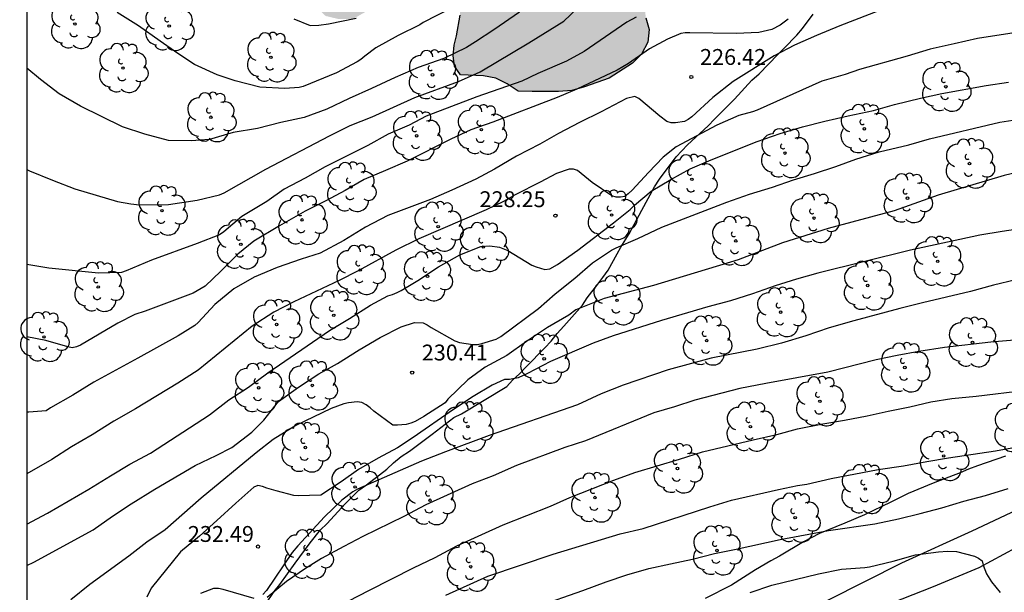
# Model space of a CAD drawing. Units: millimetres. Extents: x 575744 to 576096, y 4794790 to 4795041.
# Drawn here: x 575744 to 575791, y 4794960 to 4794987 of the extents above; entities that cross this region are included whole.
import ezdxf

# ---------------------------------------------------------------- set-up
doc = ezdxf.new("R2010")
doc.units = ezdxf.units.MM
for name, color, linetype in [('010106', 9, 'Continuous'), ('020104', 34, 'Continuous'), ('020204', 9, 'Continuous'), ('020308', 9, 'Continuous'), ('060134', 9, 'Continuous'), ('070104', 3, 'Continuous'), ('070108', 9, 'VALLA'), ('100106', 63, 'Continuous'), ('100202', 3, 'Continuous'), ('990504', 63, 'Continuous')]:
    doc.layers.add(name, color=color, linetype=linetype)
doc.layers.add('020105', color=24, linetype='Continuous', lineweight=30)
doc.styles.add('ARIAL', font='ARIAL.TTF', dxfattribs={"height": 1})
doc.linetypes.add('VALLA', pattern='A,1,[200,DONOSTI.shx,S=0.1,R=0,X=0,Y=0],1', length=2)

# ---------------------------------------------------------------- blocks, each defined once
blk = doc.blocks.new('ARBOL')
blk.add_circle((0, 0), 0.0587)
for centre, radius, start, end in [((-0.28, 0.855), 0.3, 359.2878, 173.6078), ((0.097, 0.97), 0.21, 23.1565, 160.4665), ((0.438, 0.881), 0.24, 301.578, 139.328), ((-0.564, 0.381), 0.532, 92.28, 254.58), ((0.656, 0.288), 0.443, 319.8556, 114.7656), ((-0.091, 0.321), 0.12, 119.14, 310.56), ((0.819, -0.249), 0.383, 235.5275, 62.0275), ((-0.556, -0.339), 0.555, 142.64, 266.54), ((-0.039, -0.384), 0.21, 189.64, 323.88), ((-0.301, -0.676), 0.45, 213.78, 295.32), ((0.299, -0.624), 0.532, 224.67, 0.24)]:
    blk.add_arc(centre, radius, start, end)
blk = doc.blocks.new('COTAPU')
blk.add_circle((0, 0), 0.075)

msp = doc.modelspace()

# ---------------------------------------------------------------- hatches: boundary and pattern name
at = {"layer": '990504'}
msp.add_hatch(color=256, dxfattribs=at).paths.add_polyline_path([(575832.41, 4794973.742), (575832.814, 4794972.948), (575832.934, 4794972.546), (575832.996, 4794971.7), (575832.99, 4794971.306), (575832.882, 4794970.412), (575832.942, 4794970), (575833.084, 4794969.616), (575833.678, 4794968.514), (575834.132, 4794967.262), (575834.422, 4794965.502), (575834.572, 4794965.064), (575834.638, 4794964.682), (575834.63, 4794964.288), (575834.012, 4794963.862), (575833.614, 4794963.794), (575833.28, 4794963.629), (575832.89, 4794963.381), (575832.568, 4794963.117), (575832.35, 4794962.721), (575832.43, 4794961.425), (575833.134, 4794958.579), (575834.124, 4794955.865), (575834.504, 4794955.023), (575834.73, 4794954.657), (575835.369, 4794953.951), (575837.733, 4794952.227), (575838.985, 4794951.627), (575840.215, 4794951.165), (575841.881, 4794950.417), (575842.287, 4794950.177), (575842.657, 4794949.865), (575843.671, 4794948.667), (575844.635, 4794946.705), (575845.131, 4794945.557), (575845.549, 4794944.337), (575845.771, 4794943.323), (575846.051, 4794942.319), (575846.515, 4794941.101), (575847.599, 4794937.141), (575848.401, 4794934.911), (575848.777, 4794934.111), (575849.443, 4794932.961), (575850.081, 4794931.715), (575850.769, 4794930.575), (575851.523, 4794929.487), (575852.268, 4794928.197), (575852.992, 4794927.123), (575853.646, 4794926.063), (575854.404, 4794924.975), (575855.684, 4794923.409), (575857.722, 4794921.525), (575858.536, 4794920.873), (575859.648, 4794920.209), (575860.024, 4794920.017), (575860.48, 4794919.859), (575860.942, 4794919.801), (575861.398, 4794919.819), (575861.818, 4794919.963), (575862.79, 4794920.685), (575863.734, 4794921.581), (575864.108, 4794921.869), (575864.892, 4794922.219), (575864.914, 4794922.322), (575865.15, 4794922.65), (575865.538, 4794923.384), (575865.99, 4794924.12), (575866.262, 4794924.456), (575866.88, 4794925.622), (575867.702, 4794927.244), (575868.048, 4794928.006), (575868.648, 4794929.636), (575868.886, 4794929.962), (575869.038, 4794930.334), (575869.732, 4794931.494), (575870.496, 4794932.594), (575871.176, 4794933.774), (575871.456, 4794934.18), (575871.768, 4794934.522), (575872.172, 4794934.711), (575872.602, 4794934.745), (575873.028, 4794934.919), (575873.42, 4794935.175), (575873.716, 4794935.445), (575874.038, 4794935.815), (575875.804, 4794938.317), (575876.026, 4794938.733), (575876.296, 4794939.589), (575876.402, 4794940.069), (575876.452, 4794940.529), (575876.262, 4794941.797), (575876.276, 4794942.257), (575877.73, 4794944.399), (575878.144, 4794945.101), (575878.308, 4794945.495), (575878.528, 4794945.887), (575878.812, 4794946.235), (575879.134, 4794946.487), (575880.294, 4794946.999), (575880.674, 4794947.227), (575881.014, 4794947.525), (575881.538, 4794948.699), (575881.632, 4794949.551), (575881.62, 4794950.003), (575881.364, 4794951.317), (575881.384, 4794952.169), (575881.524, 4794952.643), (575881.758, 4794953.083), (575882.008, 4794953.435), (575882.644, 4794954.035), (575883.002, 4794954.299), (575884.214, 4794955.477), (575884.506, 4794955.843), (575884.916, 4794956.609), (575884.984, 4794957.809), (575884.924, 4794958.713), (575884.834, 4794959.185), (575884.808, 4794959.669), (575884.834, 4794960.102), (575885.31, 4794961.394), (575885.884, 4794962.658), (575886.116, 4794963.06), (575886.236, 4794963.48), (575886.37, 4794966.114), (575886.29, 4794966.916), (575886.368, 4794969.45), (575886.388, 4794972.112), (575886.169, 4794974.78), (575886.179, 4794975.184), (575886.247, 4794975.582), (575887.003, 4794977.196), (575887.381, 4794978.446), (575887.401, 4794978.85), (575887.497, 4794979.248), (575887.885, 4794980.054), (575888.325, 4794981.348), (575888.499, 4794981.738), (575888.685, 4794982.544), (575889.219, 4794984.118), (575889.483, 4794985.4), (575890.361, 4794987.996), (575891.433, 4794990.567), (575891.801, 4794991.843), (575892.161, 4794992.593), (575892.385, 4794992.929), (575892.745, 4794993.747), (575892.891, 4794994.199), (575893.867, 4794996.105), (575894.579, 4794997.281), (575895.657, 4794998.725), (575896.279, 4794999.835), (575896.453, 4795000.219), (575898.035, 4795002.791), (575899.68, 4795004.863), (575900.024, 4795005.147), (575901.076, 4795006.463), (575902.508, 4795008.043), (575902.972, 4795008.651), (575903.774, 4795009.541), (575904.988, 4795011.001), (575905.81, 4795011.871), (575906.24, 4795012.257), (575907.332, 4795012.967), (575908.29, 4795013.668), (575910.154, 4795014.912), (575910.542, 4795015.312), (575911.38, 4795016.4), (575914.092, 4795019.254), (575916.02, 4795021.428), (575918.136, 4795023.21), (575919.59, 4795024.226), (575921.454, 4795026.138), (575922.272, 4795026.782), (575923.334, 4795027.472), (575923.528, 4795027.668), (575924.096, 4795028.464), (575924.446, 4795028.704), (575926.902, 4795030.73), (575927.264, 4795031.08), (575928.112, 4795031.71), (575929.022, 4795032.483), (575930.352, 4795033.477), (575932.185, 4795034.579), (575933.225, 4795035.125), (575934.671, 4795036.121), (575935.367, 4795036.491), (575935.803, 4795036.793), (575936.447, 4795037.141), (575938.109, 4795038.239), (575938.905, 4795038.943), (575938.939, 4795039.141), (575938.785, 4795039.303), (575938.375, 4795039.329), (575937.987, 4795039.155), (575937.575, 4795038.881), (575937.191, 4795038.555), (575935.901, 4795037.749), (575934.805, 4795037.457), (575934.577, 4795037.503), (575934.389, 4795037.627), (575934.291, 4795037.847), (575934.288, 4795038.755), (575934.182, 4795039.543), (575934.1, 4795039.923), (575933.907, 4795040.339), (575931.427, 4795040.339), (575931.102, 4795040.071), (575930.924, 4795039.851), (575930.804, 4795039.597), (575930.554, 4795037.869), (575930.554, 4795037.643), (575930.446, 4795037.189), (575930.262, 4795037.017), (575929.47, 4795036.629), (575928.598, 4795036.397), (575928.194, 4795036.235), (575926.912, 4795035.437), (575925.372, 4795034.746), (575925.098, 4795034.67), (575924.828, 4795034.648), (575923.804, 4795034.726), (575923.574, 4795034.86), (575923.358, 4795035.05), (575923.188, 4795035.282), (575922.06, 4795037.138), (575921.69, 4795037.416), (575920.824, 4795037.836), (575920.458, 4795037.954), (575920.018, 4795037.944), (575919.784, 4795037.892), (575919.39, 4795037.724), (575919.078, 4795037.434), (575918.366, 4795036.308), (575917.926, 4795035.358), (575917.158, 4795034.296), (575916.82, 4795033.906), (575916.258, 4795033.512), (575916.052, 4795033.42), (575915.846, 4795033.356), (575915.208, 4795033.294), (575914.982, 4795033.176), (575914.358, 4795032.534), (575913.932, 4795031.752), (575913.158, 4795031.012), (575912.34, 4795030.62), (575911.32, 4795029.982), (575909.726, 4795029.116), (575908.382, 4795028.498), (575906.388, 4795027.012), (575905.522, 4795026.22), (575903.774, 4795024.516), (575903.562, 4795024.404), (575903.23, 4795024.148), (575903.1, 4795023.99), (575902.666, 4795023.196), (575902.562, 4795022.666), (575902.518, 4795022.174), (575902.488, 4795016.613), (575902.388, 4795015.759), (575902.07, 4795014.763), (575901.436, 4795013.863), (575901.258, 4795013.723), (575900.984, 4795013.681), (575900.714, 4795013.749), (575899.932, 4795014.157), (575899.52, 4795014.261), (575899.434, 4795014.361), (575898.614, 4795015.945), (575898.176, 4795016.677), (575897.54, 4795017.355), (575897.152, 4795017.483), (575896.73, 4795017.527), (575896.052, 4795017.503), (575895.6, 4795017.381), (575895.172, 4795017.155), (575894.812, 4795016.829), (575894.662, 4795016.635), (575894.546, 4795016.401), (575894.472, 4795016.131), (575894.456, 4795015.145), (575894.382, 4795014.953), (575893.57, 4795013.891), (575893.304, 4795013.477), (575893.122, 4795013.059), (575892.558, 4795011.291), (575892.161, 4795011.295), (575891.993, 4795011.207), (575891.899, 4795011.049), (575890.923, 4795010.237), (575889.753, 4795009.377), (575889.297, 4795009.173), (575888.879, 4795009.151), (575888.467, 4795009.241), (575888.029, 4795009.625), (575887.765, 4795009.953), (575887.607, 4795010.087), (575887.001, 4795010.369), (575885.769, 4795010.457), (575885.105, 4795010.395), (575884.377, 4795009.893), (575884.185, 4795009.721), (575883.901, 4795009.319), (575883.823, 4795008.533), (575883.901, 4795007.437), (575884.133, 4795006.353), (575884.165, 4795005.941), (575883.969, 4795005.029), (575883.881, 4795004.801), (575883.219, 4795003.875), (575882.843, 4795003.541), (575880.927, 4795002.475), (575880.607, 4795002.119), (575880.483, 4795001.951), (575880.191, 4795001.361), (575879.951, 4795000.235), (575879.911, 4794999.829), (575879.899, 4794998.742), (575879.667, 4794997.558), (575879.515, 4794997.138), (575879.409, 4794996.956), (575878.285, 4794995.746), (575877.649, 4794994.938), (575876.937, 4794994.274), (575876.851, 4794994.08), (575876.513, 4794993.814), (575875.481, 4794992.802), (575875.329, 4794992.598), (575874.905, 4794991.68), (575874.695, 4794990.656), (575874.755, 4794989.55), (575875.299, 4794987.364), (575875.685, 4794986.198), (575875.765, 4794985.73), (575875.739, 4794985.24), (575875.685, 4794984.992), (575875.238, 4794983.547), (575874.995, 4794983.152), (575874.549, 4794982.554), (575874.203, 4794982.362), (575874.001, 4794982.096), (575873.431, 4794981.718), (575873.165, 4794981.614), (575872.207, 4794981.476), (575871.845, 4794981.486), (575871.263, 4794981.63), (575868.945, 4794981.314), (575868.541, 4794981.39), (575868.131, 4794981.604), (575867.953, 4794982.556), (575867.971, 4794983.938), (575868.259, 4794984.758), (575868.277, 4794984.964), (575868.359, 4794985.186), (575869.497, 4794986.946), (575869.739, 4794987.458), (575869.767, 4794987.714), (575869.743, 4794987.952), (575869.669, 4794988.178), (575869.357, 4794988.81), (575869.239, 4794990.216), (575869.323, 4794990.712), (575870.101, 4794992.762), (575870.509, 4794994.18), (575870.553, 4794994.602), (575870.653, 4794995.054), (575871.135, 4794996.83), (575871.251, 4794998.36), (575871.233, 4794998.614), (575871.117, 4794999.12), (575871.019, 4794999.386), (575870.721, 4794999.888), (575870.371, 4795000.306), (575869.986, 4795000.678), (575869.164, 4795001.708), (575868.722, 4795002.328), (575868.264, 4795003.164), (575867.874, 4795003.734), (575867.404, 4795004.25), (575866.442, 4795005.106), (575865.524, 4795006.216), (575865.4, 4795006.432), (575865.36, 4795006.628), (575865.608, 4795007.226), (575865.64, 4795007.678), (575865.596, 4795007.9), (575865.498, 4795008.11), (575865.096, 4795008.648), (575864.646, 4795009.066), (575864.322, 4795009.69), (575864.3, 4795009.864), (575864.658, 4795010.593), (575865.62, 4795011.831), (575865.93, 4795011.961), (575866.492, 4795012.037), (575866.78, 4795012.115), (575867.262, 4795012.303), (575867.748, 4795012.559), (575868.744, 4795013.331), (575869.108, 4795013.881), (575870.11, 4795014.823), (575870.312, 4795014.937), (575871.164, 4795015.167), (575871.55, 4795015.339), (575872.369, 4795016.073), (575873.439, 4795018.177), (575873.871, 4795019.243), (575873.945, 4795019.513), (575874.009, 4795020.433), (575874.243, 4795021.035), (575874.263, 4795022.017), (575873.975, 4795023.693), (575873.925, 4795026.349), (575873.493, 4795028.105), (575873.189, 4795029.055), (575872.899, 4795029.739), (575872.899, 4795029.937), (575872.727, 4795031.059), (575871.883, 4795033.471), (575871.869, 4795034.665), (575871.905, 4795034.923), (575872.491, 4795036.291), (575872.755, 4795036.743), (575872.975, 4795037.605), (575872.897, 4795037.805), (575871.911, 4795038.429), (575871.585, 4795038.745), (575870.291, 4795039.723), (575870.145, 4795039.897), (575869.911, 4795040.341), (575810.665, 4795040.342), (575809.719, 4795039.022), (575809.265, 4795037.95), (575808.919, 4795037.522), (575808.435, 4795037.134), (575806.583, 4795037.082), (575805.927, 4795037), (575804.139, 4795036.432), (575802.979, 4795035.842), (575802.381, 4795035.482), (575801.841, 4795035.078), (575801.393, 4795034.65), (575800.853, 4795034.268), (575800.035, 4795033.346), (575798.703, 4795032.142), (575797.899, 4795031.166), (575796.595, 4795029.894), (575794.639, 4795028.354), (575793.703, 4795027.551), (575791.555, 4795025.877), (575790.473, 4795025.117), (575787.825, 4795023.081), (575787.025, 4795022.013), (575786.725, 4795021.487), (575786.367, 4795021.029), (575785.891, 4795020.611), (575785.523, 4795020.077), (575784.705, 4795019.145), (575783.591, 4795017.665), (575783.141, 4795017.161), (575782.101, 4795015.619), (575778.083, 4795011.085), (575777.117, 4795010.147), (575776.629, 4795009.773), (575776.195, 4795009.279), (575775.449, 4795008.191), (575774.999, 4795007.682), (575773.983, 4795006.052), (575773.685, 4795005.462), (575771.993, 4795002.886), (575771.515, 4795002.502), (575771.103, 4795002.042), (575770.507, 4795001.718), (575769.857, 4795001.598), (575768.595, 4795001.444), (575767.977, 4795001.286), (575767.393, 4795001.104), (575766.905, 4795000.736), (575766.587, 4795000.21), (575766.353, 4794999.69), (575766.003, 4794999.174), (575764.783, 4794997.894), (575763.393, 4794996.734), (575762.851, 4794996.36), (575762.427, 4794995.938), (575761.611, 4794994.974), (575761.339, 4794994.43), (575759.469, 4794991.682), (575758.831, 4794990.62), (575758.287, 4794989.524), (575757.963, 4794988.97), (575757.769, 4794988.424), (575757.731, 4794987.812), (575757.993, 4794987.288), (575758.481, 4794986.84), (575759.113, 4794986.69), (575759.757, 4794986.69), (575760.327, 4794987.014), (575760.763, 4794987.498), (575761.275, 4794987.92), (575761.829, 4794988.26), (575762.351, 4794988.702), (575762.771, 4794989.168), (575763.187, 4794989.726), (575763.643, 4794990.116), (575764.203, 4794990.338), (575764.811, 4794990.33), (575765.299, 4794990), (575765.337, 4794989.492), (575765.241, 4794988.916), (575765.027, 4794988.42), (575764.829, 4794987.372), (575764.829, 4794986.88), (575764.659, 4794985.9), (575764.543, 4794985.458), (575764.505, 4794984.958), (575764.571, 4794984.464), (575764.851, 4794984.052), (575765.941, 4794984.014), (575766.523, 4794983.9), (575767.049, 4794983.636), (575767.581, 4794983.292), (575768.235, 4794983.276), (575769.481, 4794983.276), (575770.107, 4794983.314), (575770.713, 4794983.484), (575771.879, 4794983.904), (575772.973, 4794984.616), (575773.399, 4794985.042), (575773.703, 4794985.6), (575773.767, 4794986.198), (575773.605, 4794986.756), (575773.539, 4794987.322), (575773.671, 4794987.954), (575774.031, 4794988.456), (575774.583, 4794988.814), (575775.201, 4794989.074), (575775.837, 4794989.27), (575776.435, 4794989.3), (575777.025, 4794989.16), (575777.545, 4794988.884), (575778.151, 4794988.638), (575778.735, 4794988.46), (575779.309, 4794988.19), (575779.807, 4794987.84), (575780.413, 4794987.596), (575782.315, 4794987.604), (575784.817, 4794988.212), (575785.435, 4794988.404), (575786.065, 4794988.654), (575786.559, 4794989), (575786.969, 4794989.53), (575787.303, 4794990.128), (575787.581, 4794990.762), (575788.047, 4794992.486), (575788.327, 4794993.036), (575788.905, 4794993.388), (575789.507, 4794993.514), (575790.195, 4794993.356), (575790.701, 4794993.108), (575791.101, 4794992.724), (575791.529, 4794991.746), (575791.669, 4794991.198), (575791.653, 4794989.976), (575792.03, 4794989.474), (575792.446, 4794989.06), (575793.432, 4794987.452), (575793.806, 4794986.944), (575794.29, 4794986.5), (575794.842, 4794986.08), (575797.244, 4794984.796), (575797.81, 4794984.556), (575798.396, 4794984.37), (575799.18, 4794984.224), (575801.707, 4794984.233), (575802.537, 4794984.371), (575804.451, 4794984.877), (575805.695, 4794985.052), (575806.545, 4794985.018), (575807.783, 4794984.712), (575808.169, 4794984.512), (575808.523, 4794984.178), (575808.821, 4794983.812), (575809.229, 4794983.002), (575809.413, 4794982.55), (575809.645, 4794982.154), (575809.971, 4794981.798), (575811.035, 4794981.122), (575811.399, 4794980.932), (575811.857, 4794980.752), (575812.329, 4794980.648), (575813.359, 4794980.584), (575814.269, 4794980.668), (575814.683, 4794980.744), (575816.083, 4794981.256), (575816.551, 4794981.346), (575816.987, 4794981.304), (575817.375, 4794981.072), (575817.721, 4794980.75), (575817.971, 4794980.318), (575817.955, 4794979.872), (575817.601, 4794979.588), (575817.169, 4794979.498), (575815.781, 4794979.658), (575815.361, 4794979.526), (575815.063, 4794979.24), (575814.675, 4794978.51), (575814.437, 4794978.184), (575813.773, 4794977.647), (575813.411, 4794977.439), (575812.573, 4794977.271), (575811.325, 4794977.209), (575810.919, 4794977.233), (575810.485, 4794977.361), (575810.023, 4794977.547), (575809.627, 4794977.775), (575808.029, 4794979.313), (575807.695, 4794979.587), (575807.321, 4794979.753), (575806.403, 4794979.815), (575805.959, 4794979.803), (575805.543, 4794979.669), (575804.791, 4794979.187), (575804.437, 4794978.835), (575804.211, 4794978.477), (575804.165, 4794978.049), (575804.185, 4794977.599), (575804.451, 4794976.775), (575804.519, 4794976.371), (575804.531, 4794975.987), (575804.463, 4794975.543), (575804.269, 4794975.187), (575803.227, 4794974.135), (575802.811, 4794973.809), (575801.445, 4794973.369), (575801.033, 4794973.305), (575800.141, 4794973.329), (575799.761, 4794973.469), (575799.399, 4794973.679), (575797.959, 4794974.743), (575797.499, 4794974.969), (575797.049, 4794975.097), (575796.603, 4794975.115), (575796.173, 4794974.955), (575795.865, 4794974.711), (575795.631, 4794974.435), (575795.485, 4794974.089), (575795.511, 4794973.345), (575795.705, 4794973.053), (575796.435, 4794972.331), (575796.619, 4794972.063), (575796.667, 4794971.771), (575796.657, 4794971.433), (575796.525, 4794971.111), (575796.307, 4794970.813), (575796.073, 4794970.561), (575795.737, 4794970.313), (575795.507, 4794970.059), (575795.325, 4794969.339), (575795.463, 4794968.513), (575795.583, 4794968.079), (575795.781, 4794967.671), (575796.069, 4794967.321), (575796.401, 4794966.935), (575797.187, 4794966.287), (575797.613, 4794965.987), (575798.539, 4794965.531), (575799.905, 4794965.113), (575800.887, 4794964.937), (575802.343, 4794964.897), (575804.343, 4794965.275), (575807.441, 4794966.037), (575807.909, 4794966.211), (575809.603, 4794967.225), (575810.055, 4794967.383), (575810.966, 4794967.361), (575811.454, 4794967.313), (575812.808, 4794967.019), (575814.588, 4794966.737), (575817.476, 4794966.557), (575819.824, 4794966.223), (575820.858, 4794966.029), (575822.224, 4794965.657), (575823.396, 4794965.067), (575824.578, 4794964.255), (575825.346, 4794963.779), (575826.958, 4794962.995), (575827.37, 4794962.817), (575828.298, 4794962.699), (575828.74, 4794962.697), (575829.158, 4794962.749), (575829.544, 4794962.861), (575829.952, 4794963.043), (575830.374, 4794963.293), (575830.716, 4794963.571), (575830.95, 4794963.927), (575831.084, 4794964.307), (575831.156, 4794964.771), (575831.162, 4794965.181), (575831.096, 4794965.614), (575830.944, 4794966.05), (575830.526, 4794966.968), (575830.198, 4794967.808), (575829.54, 4794969.004), (575829.002, 4794969.77), (575827.486, 4794971.182), (575827.24, 4794971.486), (575827.082, 4794971.91), (575827.058, 4794972.33), (575827.114, 4794972.786), (575827.304, 4794973.202), (575827.858, 4794973.836), (575828.184, 4794974.136), (575828.57, 4794974.388), (575828.99, 4794974.53), (575829.412, 4794974.552), (575831.226, 4794974.338), (575831.642, 4794974.234), (575832.058, 4794974.062)])

# ---------------------------------------------------------------- linework, layer by layer
at = {"layer": '010106', "flags": 128}
msp.add_lwpolyline([(575744.355, 4794790.35), (576094.345, 4794790.343), (576094.35, 4795040.336), (575744.36, 4795040.343)], close=True, dxfattribs=at)
at = {"layer": '020104', "flags": 128}
for points, elevation in [([(575744.359, 4794979.584), (575744.494, 4794979.516), (575745.57, 4794979.072), (575746.628, 4794978.672), (575748.649, 4794978.07), (575749.271, 4794977.952), (575749.693, 4794977.918), (575751.063, 4794977.922), (575752.413, 4794978.14), (575753.471, 4794978.378), (575753.689, 4794978.486), (575755.657, 4794979.596), (575758.657, 4794981.17), (575759.643, 4794981.664), (575760.675, 4794982.074), (575762.693, 4794982.993), (575764.761, 4794983.741), (575765.775, 4794984.205), (575768.07, 4794985.569), (575769.727, 4794986.598), (575772.944, 4794989.667)], 224), ([(575784.841, 4794987.183), (575782.769, 4794986.377), (575781.665, 4794985.923), (575780.621, 4794985.453), (575779.661, 4794984.953), (575777.733, 4794983.745), (575776.771, 4794982.989), (575775.773, 4794982.071), (575775.607, 4794981.953), (575775.423, 4794981.853), (575775.009, 4794981.795), (575774.807, 4794981.795), (575774.599, 4794981.845), (575774.269, 4794982.101), (575773.273, 4794982.945), (575773.087, 4794983.033), (575772.689, 4794982.933), (575771.497, 4794982.303), (575770.477, 4794981.811), (575769.479, 4794981.277), (575768.601, 4794980.773), (575767.501, 4794980.217), (575766.463, 4794979.605), (575765.571, 4794979.128), (575764.443, 4794978.608), (575763.427, 4794978.17), (575761.421, 4794977.406), (575760.369, 4794976.858), (575759.343, 4794976.232), (575758.227, 4794975.622), (575757.329, 4794975.342), (575756.195, 4794974.948), (575755.097, 4794974.492), (575754.139, 4794973.942), (575753.247, 4794973.198), (575752.453, 4794972.354), (575752.303, 4794972.212), (575751.513, 4794971.724), (575749.605, 4794970.664), (575747.523, 4794969.536), (575746.533, 4794968.918), (575745.481, 4794968.318), (575745.279, 4794968.178), (575744.461, 4794968.106), (575744.358, 4794968.114)], 227), ([(575764.407, 4794987.205), (575763.089, 4794986.539), (575762.921, 4794986.421), (575761.897, 4794985.925), (575760.857, 4794985.333), (575760.335, 4794984.947), (575760.145, 4794984.779), (575759.969, 4794984.665), (575758.991, 4794984.146), (575757.423, 4794983.51), (575757.223, 4794983.456), (575756.545, 4794983.41), (575755.363, 4794983.478), (575754.207, 4794983.782), (575753.353, 4794984.064), (575752.28, 4794984.55), (575751.496, 4794985.062), (575750.656, 4794985.646), (575749.644, 4794986.38), (575748.632, 4794987.01)], 222), ([(575780.329, 4794986.685), (575779.945, 4794986.401), (575779.555, 4794986.197), (575778.939, 4794986.061), (575777.869, 4794986.013), (575775.681, 4794986.045), (575775.463, 4794986.043), (575775.261, 4794986.005), (575774.633, 4794985.743), (575773.777, 4794985.283), (575772.785, 4794984.591), (575772.249, 4794984.273), (575770.341, 4794983.379), (575769.421, 4794982.987), (575766.377, 4794981.813), (575765.341, 4794981.461), (575764.391, 4794981.023), (575762.325, 4794979.984), (575761.305, 4794979.534), (575760.291, 4794979.114), (575759.401, 4794978.584), (575758.485, 4794978.102), (575757.517, 4794977.616), (575756.297, 4794976.92), (575755.085, 4794976.194), (575754.329, 4794975.582), (575753.527, 4794974.77), (575752.781, 4794974.074), (575752.221, 4794973.74), (575749.953, 4794972.88), (575749.469, 4794972.724), (575748.659, 4794972.316), (575746.905, 4794971.276), (575746.711, 4794971.196), (575746.505, 4794971.154), (575746.297, 4794971.196), (575745.263, 4794971.506), (575744.358, 4794971.667)], 226), ([(575767.639, 4794987.023), (575766.431, 4794986.191), (575765.557, 4794985.611), (575765.129, 4794985.349), (575764.057, 4794984.827), (575762.847, 4794984.401), (575761.761, 4794983.939), (575760.651, 4794983.408), (575759.595, 4794982.934), (575758.541, 4794982.438), (575757.467, 4794982.046), (575756.363, 4794981.808), (575755.267, 4794981.526), (575754.109, 4794981.326), (575752.997, 4794981.002), (575752.129, 4794980.938), (575751.057, 4794980.952), (575749.93, 4794981.246), (575748.886, 4794981.598), (575746.9, 4794982.574), (575745.898, 4794983.164), (575745.014, 4794983.836), (575744.359, 4794984.369)], 223), ([(575756.973, 4794986.702), (575757.753, 4794986.386), (575758.163, 4794986.4), (575758.617, 4794986.472), (575759.919, 4794986.738)], 221), ([(575793.656, 4794986.461), (575789.264, 4794985.773), (575788.165, 4794985.517), (575787.035, 4794985.275), (575785.951, 4794984.947), (575783.699, 4794984.307), (575783.025, 4794984.081), (575781.925, 4794983.761), (575778.871, 4794982.395), (575778.647, 4794982.303), (575778.005, 4794982.129), (575776.965, 4794981.675), (575775.043, 4794980.651), (575774.429, 4794980.159), (575773.729, 4794979.443), (575772.957, 4794978.601), (575772.775, 4794978.437), (575772.609, 4794978.313), (575772.413, 4794978.271), (575772.199, 4794978.271), (575771.997, 4794978.345), (575771.071, 4794978.975), (575770.381, 4794979.529), (575770.187, 4794979.603), (575769.981, 4794979.593), (575769.381, 4794979.395), (575768.619, 4794978.977), (575767.429, 4794978.386), (575766.887, 4794978.066), (575766.057, 4794977.682), (575762.881, 4794976.31), (575761.791, 4794975.776), (575760.013, 4794974.786), (575759.117, 4794974.33), (575756.977, 4794973.32), (575756.031, 4794972.832), (575755.001, 4794972.176), (575752.453, 4794970.098), (575751.499, 4794969.482), (575749.493, 4794968.266), (575748.473, 4794967.686), (575747.447, 4794967.038), (575746.469, 4794966.472), (575745.543, 4794965.876), (575744.358, 4794965.201)], 228), ([(575744.358, 4794962.82), (575745.345, 4794963.336), (575747.299, 4794964.47), (575748.313, 4794965.102), (575749.231, 4794965.648), (575750.205, 4794966.178), (575752.989, 4794967.992), (575753.907, 4794968.688), (575754.831, 4794969.298), (575755.741, 4794969.97), (575758.665, 4794971.978), (575759.599, 4794972.532), (575760.599, 4794973.168), (575761.409, 4794973.606), (575761.643, 4794973.668), (575761.859, 4794973.76), (575762.045, 4794973.86), (575762.831, 4794974.338), (575763.803, 4794974.978), (575764.819, 4794975.55), (575765.815, 4794975.938), (575766.231, 4794975.976), (575766.691, 4794975.914), (575767.081, 4794975.752), (575768.221, 4794975.054), (575768.419, 4794974.982), (575768.839, 4794974.862), (575769.067, 4794974.884), (575769.431, 4794975.084), (575770.387, 4794975.77), (575772.077, 4794977.061), (575772.869, 4794977.685), (575773.063, 4794977.901), (575773.859, 4794978.553), (575774.781, 4794979.103), (575775.697, 4794979.611), (575776.685, 4794980.037), (575778.867, 4794980.913), (575779.949, 4794981.287), (575781.005, 4794981.595), (575782.065, 4794981.865), (575783.159, 4794982.119), (575784.355, 4794982.369), (575785.353, 4794982.663), (575786.577, 4794982.961), (575787.594, 4794983.183), (575789.678, 4794983.557), (575790.74, 4794983.719)], 229), ([(575791.516, 4794979.535), (575790.532, 4794979.303), (575787.414, 4794978.367), (575785.336, 4794977.627), (575782.22, 4794976.789), (575780.063, 4794976.109), (575777.969, 4794975.309), (575773.967, 4794974.105), (575771.641, 4794973.48), (575770.305, 4794972.95), (575769.959, 4794972.702), (575768.951, 4794972.114), (575767.963, 4794971.448), (575767.045, 4794970.792), (575766.019, 4794970.238), (575765.203, 4794969.644), (575764.243, 4794968.73), (575764.117, 4794968.556), (575763.115, 4794967.898), (575762.701, 4794967.67), (575762.507, 4794967.592), (575762.289, 4794967.53), (575761.871, 4794967.49), (575761.647, 4794967.502), (575760.759, 4794968.162), (575760.581, 4794968.32), (575760.387, 4794968.46), (575760.181, 4794968.562), (575759.967, 4794968.606), (575759.553, 4794968.554), (575759.345, 4794968.504), (575758.741, 4794968.28), (575757.063, 4794967.486), (575756.007, 4794966.816), (575755.203, 4794966.184), (575752.593, 4794964.05), (575750.901, 4794962.554), (575750.037, 4794961.962), (575749.175, 4794961.306), (575747.345, 4794959.966), (575746.439, 4794959.236)], 231), ([(575791.602, 4794976.819), (575790.444, 4794976.653), (575789.38, 4794976.475), (575786.1, 4794975.763), (575781.724, 4794974.681), (575780.726, 4794974.399), (575779.713, 4794974.085), (575778.639, 4794973.697), (575777.603, 4794973.377), (575776.537, 4794973.091), (575774.339, 4794972.44), (575772.055, 4794971.716), (575771.109, 4794971.374), (575769.103, 4794970.51), (575768.015, 4794969.938), (575767.567, 4794969.73), (575767.161, 4794969.662), (575766.933, 4794969.662), (575766.347, 4794969.386), (575765.451, 4794968.844), (575764.511, 4794968.24), (575762.613, 4794966.912), (575761.873, 4794966.432), (575760.961, 4794965.94), (575760.023, 4794965.394), (575759.207, 4794964.814), (575758.255, 4794964.184), (575757.175, 4794964.162), (575756.971, 4794964.178), (575756.143, 4794964.388), (575755.697, 4794964.512), (575755.491, 4794964.594), (575755.279, 4794964.64), (575755.089, 4794964.558), (575754.233, 4794963.808), (575753.345, 4794962.982), (575752.517, 4794962.244), (575751.627, 4794961.51), (575750.23, 4794959.783), (575750.025, 4794959.357)], 232), ([(575791.078, 4794974.365), (575790.032, 4794974.109), (575788.948, 4794973.819), (575786.672, 4794973.285), (575785.596, 4794973.011), (575783.428, 4794972.427), (575782.268, 4794972.097), (575781.156, 4794971.723), (575780.012, 4794971.369), (575778.86, 4794971.089), (575776.693, 4794970.66), (575774.653, 4794970.104), (575772.541, 4794969.38), (575771.495, 4794968.97), (575770.369, 4794968.458), (575766.203, 4794967), (575764.147, 4794966.242), (575763.005, 4794965.798), (575759.989, 4794964.464), (575759.757, 4794964.34), (575759.249, 4794963.954), (575758.417, 4794963.156), (575757.163, 4794961.794), (575756.903, 4794961.478), (575755.691, 4794959.672), (575755.515, 4794959.492)], 233), ([(575791.926, 4794971.593), (575789.908, 4794971.423), (575787.708, 4794971.161), (575786.498, 4794970.985), (575785.474, 4794970.797), (575784.488, 4794970.587), (575782.202, 4794970.003), (575779.276, 4794969.471), (575778.042, 4794969.224), (575775.911, 4794968.676), (575774.955, 4794968.368), (575773.983, 4794968.078), (575770.749, 4794966.762), (575769.775, 4794966.44), (575767.493, 4794965.59), (575766.389, 4794965.1), (575765.395, 4794964.72), (575763.207, 4794963.728), (575762.173, 4794963.182), (575760.243, 4794962.23), (575759.331, 4794961.76), (575758.287, 4794961.198), (575757.531, 4794960.722), (575756.633, 4794960.1), (575755.721, 4794959.352)], 234), ([(575764.163, 4794959.454), (575766.141, 4794960.354), (575769.219, 4794961.398), (575772.384, 4794962.366), (575773.476, 4794962.618), (575776.628, 4794963.634), (575777.658, 4794963.946), (575779.866, 4794964.452), (575780.77, 4794964.64), (575781.216, 4794964.704), (575782.364, 4794964.974), (575784.584, 4794965.398), (575785.768, 4794965.571), (575786.878, 4794965.785), (575787.902, 4794965.959), (575790.114, 4794966.287), (575791.236, 4794966.491)], 236), ([(575768.463, 4794958.928), (575770.634, 4794959.686), (575771.726, 4794960.086), (575772.71, 4794960.424), (575773.748, 4794960.712), (575774.764, 4794960.944), (575775.81, 4794961.154), (575776.854, 4794961.422), (575777.876, 4794961.63), (575779.954, 4794962.088), (575782.226, 4794962.516), (575784.428, 4794962.838), (575785.542, 4794963.062), (575786.57, 4794963.314), (575787.588, 4794963.587), (575788.62, 4794963.905), (575789.648, 4794964.177), (575790.718, 4794964.507)], 237), ([(575778.532, 4794959.59), (575779.554, 4794959.932), (575781.768, 4794960.47), (575782.844, 4794960.696), (575783.952, 4794960.76), (575784.176, 4794960.8), (575785.292, 4794961.072), (575786.344, 4794961.36), (575787.426, 4794961.506), (575787.85, 4794961.544), (575788.286, 4794961.522), (575789.13, 4794961.304), (575789.314, 4794961.202), (575789.494, 4794961.076), (575789.536, 4794960.87), (575789.704, 4794960.47), (575789.936, 4794960.092), (575790.336, 4794959.588)], 238), ([(575755.095, 4794959.294), (575753.635, 4794959.73), (575753.417, 4794959.772), (575753.189, 4794959.776), (575752.563, 4794959.54)], 233)]:
    msp.add_lwpolyline(points, dxfattribs=dict(at, elevation=elevation))
at = {"layer": '020105', "flags": 128}
for points, elevation in [([(575773.146, 4794986.789), (575772.714, 4794986.554), (575770.684, 4794985.163), (575769.862, 4794984.708), (575768.501, 4794984.117), (575767.751, 4794983.765), (575765.623, 4794983.021), (575763.221, 4794982.103), (575762.417, 4794981.686), (575761.429, 4794981.25), (575760.469, 4794980.716), (575758.463, 4794979.714), (575757.511, 4794979.168), (575756.523, 4794978.65), (575755.705, 4794978.068), (575754.525, 4794977.356), (575753.669, 4794976.63), (575753.465, 4794976.492), (575752.407, 4794976.08), (575750.259, 4794975.3), (575749.057, 4794974.79), (575748.841, 4794974.714), (575747.745, 4794974.68), (575745.4, 4794974.914), (575744.359, 4794975.089)], 225), ([(575744.358, 4794960.854), (575744.689, 4794961.014), (575747.497, 4794962.554), (575748.409, 4794963.188), (575749.295, 4794963.776), (575750.417, 4794964.472), (575752.319, 4794965.582), (575753.307, 4794966.056), (575754.055, 4794966.438), (575754.991, 4794967.16), (575755.559, 4794967.734), (575756.251, 4794968.616), (575757.191, 4794969.29), (575758.161, 4794969.918), (575759.041, 4794970.412), (575760.057, 4794971.052), (575761.049, 4794971.64), (575762.053, 4794972.152), (575762.675, 4794972.346), (575763.091, 4794972.326), (575763.275, 4794972.236), (575763.457, 4794972.118), (575764.585, 4794971.478), (575764.799, 4794971.408), (575765.431, 4794971.306), (575765.655, 4794971.314), (575765.863, 4794971.354), (575766.541, 4794971.568), (575766.749, 4794971.686), (575768.541, 4794973.01), (575769.315, 4794973.712), (575770.243, 4794974.444), (575771.083, 4794975.164), (575771.987, 4794975.763), (575772.209, 4794975.875), (575773.233, 4794976.315), (575774.359, 4794976.857), (575777.431, 4794978.033), (575778.507, 4794978.413), (575779.581, 4794978.741), (575780.577, 4794979.093), (575781.569, 4794979.393), (575782.581, 4794979.721), (575783.521, 4794980.077), (575784.629, 4794980.421), (575786.026, 4794980.751), (575787.008, 4794981.025), (575790.322, 4794981.825), (575791.346, 4794981.981)], 230), ([(575759.541, 4794959.172), (575760.549, 4794959.702), (575762.635, 4794960.756), (575763.651, 4794961.238), (575764.681, 4794961.792), (575766.863, 4794962.78), (575769.093, 4794963.672), (575770.021, 4794964.072), (575772.095, 4794964.894), (575773.077, 4794965.256), (575775.2, 4794965.888), (575776.278, 4794966.23), (575778.672, 4794966.804), (575779.794, 4794967.048), (575780.772, 4794967.324), (575781.964, 4794967.563), (575782.982, 4794967.731), (575784.054, 4794967.933), (575785.054, 4794968.155), (575786.082, 4794968.357), (575787.06, 4794968.597), (575788.062, 4794968.755), (575789.204, 4794968.869), (575791.558, 4794969.151)], 235)]:
    msp.add_lwpolyline(points, dxfattribs=dict(at, elevation=elevation))
at = {"layer": '060134'}
msp.add_polyline3d([(575744.358, 4794939.5, 239.708), (575746.386, 4794940.341, 239.797), (575748.856, 4794941.451, 240.093), (575753.502, 4794944.155, 240.461), (575757.41, 4794946.377, 240.609), (575761.783, 4794948.602, 240.673), (575762.967, 4794949.316, 240.637), (575765.859, 4794950.93, 240.535), (575769.451, 4794952.784, 240.207), (575771.921, 4794954.122, 239.995), (575773.777, 4794954.832, 239.815), (575777.053, 4794956.082, 239.623), (575780.371, 4794957.348, 239.227), (575783.797, 4794958.532, 238.819), (575787.187, 4794959.868, 238.289), (575789.343, 4794960.764, 237.973), (575792.847, 4794962.655, 237.451)], dxfattribs=at)
at = {"layer": '070104'}
for points in [[(575755.265, 4794958.468, 234.663), (575756.045, 4794959.628, 234.437), (575756.311, 4794959.966, 234.337), (575757.043, 4794960.978, 234.009), (575757.749, 4794961.934, 233.735), (575758.241, 4794962.544, 233.489), (575758.529, 4794962.838, 233.427), (575759.421, 4794963.796, 233.185), (575760.039, 4794964.42, 233.097), (575760.401, 4794964.674, 233.031), (575761.367, 4794965.408, 232.861), (575761.683, 4794965.716, 232.821), (575762.047, 4794966.012, 232.801), (575762.445, 4794966.274, 232.781), (575763.507, 4794967.072, 232.629), (575764.527, 4794967.858, 232.471), (575764.889, 4794968.032, 232.409), (575765.971, 4794968.676, 232.153), (575767.037, 4794969.32, 231.817), (575767.301, 4794969.63, 231.771), (575767.639, 4794969.926, 231.729), (575767.949, 4794970.254, 231.651), (575768.829, 4794971.146, 231.463), (575769.127, 4794971.466, 231.435), (575769.421, 4794971.83, 231.379), (575769.727, 4794972.17, 231.277), (575770.609, 4794973.17, 230.991), (575770.835, 4794973.516, 230.873), (575771.339, 4794974.166, 230.653), (575771.573, 4794974.476, 230.515), (575771.819, 4794974.826, 230.427), (575772.249, 4794975.599, 230.205), (575772.419, 4794975.917, 230.009), (575772.813, 4794976.545, 229.681), (575773.421, 4794977.659, 229.239), (575774.011, 4794978.765, 228.842), (575774.253, 4794979.131, 228.692), (575775.033, 4794980.181, 228.382), (575775.573, 4794980.747, 228.154), (575776.553, 4794981.649, 227.942), (575776.845, 4794981.967, 227.954), (575777.791, 4794982.903, 227.824), (575778.605, 4794983.807, 227.612), (575778.951, 4794984.111, 227.49), (575779.843, 4794985.021, 227.23), (575780.131, 4794985.321, 227.102), (575780.743, 4794985.927, 226.876), (575781.005, 4794986.251, 226.734), (575781.513, 4794986.921, 226.516)], [(575790.596, 4794966.035, 235.627), (575789.276, 4794965.567, 235.795), (575788.84, 4794965.413, 235.895), (575788.458, 4794965.237, 236.003), (575787.174, 4794964.757, 236.241), (575786.002, 4794964.26, 236.429), (575785.178, 4794963.854, 236.423), (575783.932, 4794963.252, 236.413), (575783.012, 4794962.866, 236.525), (575781.806, 4794962.368, 236.791), (575781.052, 4794961.976, 237.009), (575779.922, 4794961.296, 237.291), (575779.51, 4794961.09, 237.333), (575778.778, 4794960.654, 237.407), (575777.65, 4794959.926, 237.445), (575776.4, 4794959.298, 237.635)]]:
    msp.add_polyline3d(points, dxfattribs=at)
at = {"layer": '070108'}
msp.add_polyline3d([(575795.603, 4794965.587, 237.047), (575789.007, 4794962.479, 237.941), (575785.683, 4794960.966, 238.257), (575782.211, 4794959.23, 238.939), (575776.091, 4794956.166, 239.651), (575772.769, 4794954.724, 240.005), (575769.877, 4794953.318, 240.157), (575766.249, 4794952.194, 240.531), (575763.567, 4794950.64, 240.491), (575760.838, 4794948.838, 240.565), (575757.83, 4794947.231, 240.617), (575755.086, 4794945.681, 240.541), (575752.102, 4794944.009, 240.289), (575746.612, 4794940.991, 239.815), (575744.358, 4794940.252, 239.776)], dxfattribs=at)
at = {"layer": '100106', "elevation": 124.948, "flags": 128}
msp.add_lwpolyline([(575773.605, 4794986.756), (575773.767, 4794986.198), (575773.703, 4794985.6), (575773.399, 4794985.042), (575772.973, 4794984.616), (575771.879, 4794983.904), (575770.713, 4794983.484), (575770.107, 4794983.314), (575769.481, 4794983.276), (575768.235, 4794983.276), (575767.581, 4794983.292), (575767.049, 4794983.636), (575766.523, 4794983.9), (575765.941, 4794984.014), (575764.851, 4794984.052), (575764.571, 4794984.464), (575764.505, 4794984.958), (575764.543, 4794985.458), (575764.659, 4794985.9), (575764.829, 4794986.88)], dxfattribs=at)

# ---------------------------------------------------------------- block references
at = {"layer": '020204', "rotation": 359.9987685839998}
for p in [(575775.75, 4794983.955, 226.416), (575769.334, 4794977.403, 228.248), (575762.566, 4794969.98, 230.408), (575755.286, 4794961.756, 232.488)]:
    msp.add_blockref('COTAPU', p, dxfattribs=at)
at = {"layer": '100202', "rotation": 359.9987685839998}
for p in [(575746.633, 4794986.458, 222.283), (575751.085, 4794986.366, 221.905), (575755.892, 4794984.884, 221.593), (575748.903, 4794984.378, 222.491), (575763.528, 4794984.057, 224.149), (575787.777, 4794983.493, 229.081), (575753.058, 4794982.054, 222.597), (575765.834, 4794981.463, 226.267), (575783.928, 4794981.505, 229.283), (575762.776, 4794981.174, 225.517), (575780.176, 4794980.357, 229.305), (575788.895, 4794979.863, 230.621), (575775.78, 4794979.117, 229.127), (575759.676, 4794978.754, 226.007), (575785.965, 4794978.227, 230.999), (575750.746, 4794977.64, 224.231), (575757.366, 4794977.2, 226.221), (575771.988, 4794977.429, 229.433), (575781.55, 4794977.285, 230.769), (575763.792, 4794976.882, 227.627), (575777.852, 4794976.207, 230.705), (575754.472, 4794976.042, 226.209), (575765.924, 4794975.92, 229.311), (575760.112, 4794974.832, 228.135), (575787.391, 4794975.243, 232.295), (575763.29, 4794974.534, 228.843), (575747.736, 4794974.032, 225.329), (575784.085, 4794974.097, 232.419), (575772.242, 4794973.398, 231.171), (575758.862, 4794972.684, 228.999), (575779.973, 4794972.839, 232.513), (575756.162, 4794972.256, 228.461), (575745.172, 4794971.668, 226.071), (575776.48, 4794971.496, 232.785), (575789.035, 4794971.415, 233.809), (575768.8, 4794970.63, 231.599), (575785.839, 4794970.221, 234.143), (575755.314, 4794969.262, 229.439), (575757.846, 4794969.374, 230.215), (575781.827, 4794968.619, 234.543), (575765.198, 4794967.424, 232.775), (575778.545, 4794967.426, 234.723), (575791.199, 4794967.371, 235.537), (575757.52, 4794966.438, 231.305), (575787.677, 4794966.041, 235.875), (575775.097, 4794965.446, 235.125), (575759.87, 4794964.576, 233.127), (575783.971, 4794964.474, 236.259), (575763.41, 4794963.948, 233.951), (575771.202, 4794964.074, 235.105), (575780.659, 4794963.124, 236.581), (575757.66, 4794961.388, 233.999), (575776.963, 4794961.57, 236.973), (575765.33, 4794960.802, 235.703)]:
    msp.add_blockref('ARBOL', p, dxfattribs=at)

# ---------------------------------------------------------------- texts
at = {"layer": '020308', "style": 'ARIAL'}
for s, p in [('226.42', (575776.164, 4794984.528, 226.41)), ('228.25', (575765.745, 4794977.803, 228.242)), ('230.41', (575763.019, 4794970.555, 230.401)), ('232.49', (575751.969, 4794961.977, 232.481))]:
    msp.add_text(s, height=0.75, rotation=359.9988, dxfattribs=at).set_placement(p)

doc.saveas('drawing.dxf')
